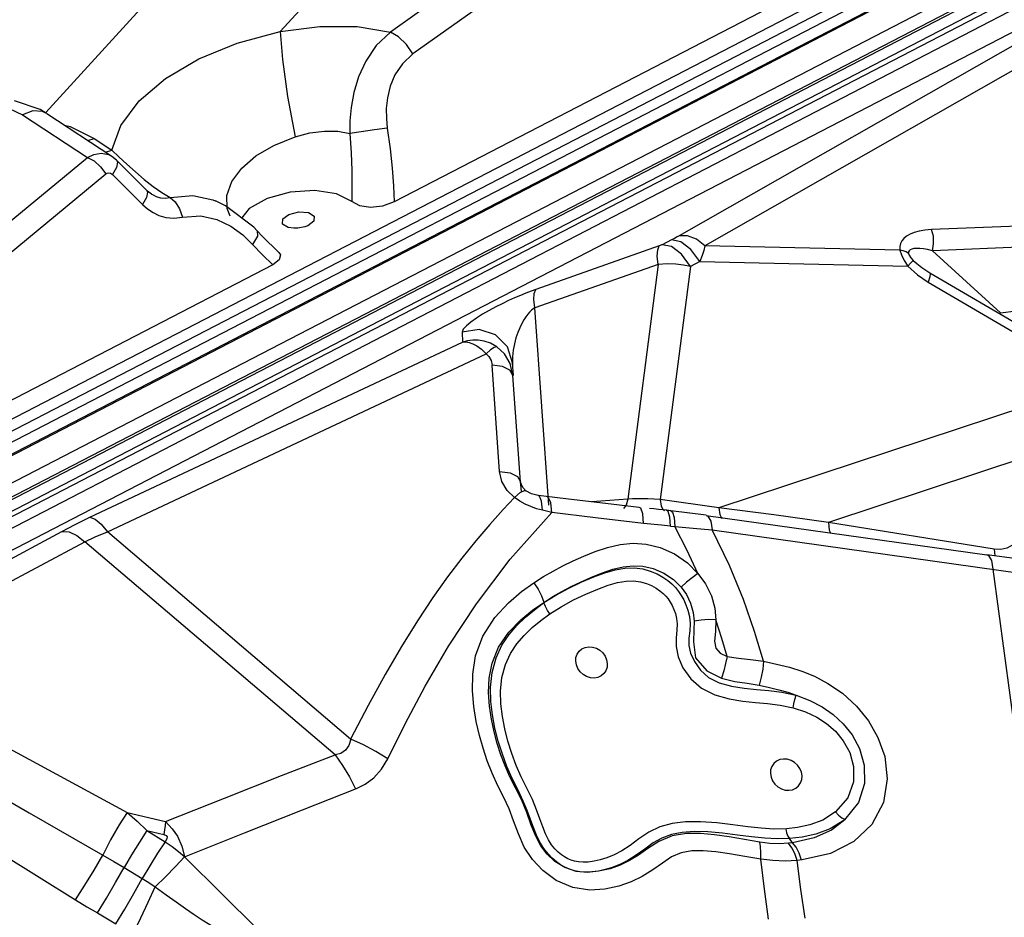
# Model space of a CAD drawing. Units: millimetres. Extents: x 127057 to 142906, y 4541 to 15098.
# Drawn here: x 135876 to 136170, y 10803 to 11072 of the extents above; entities that cross this region are included whole.
import ezdxf

# ---------------------------------------------------------------- set-up
doc = ezdxf.new("R2010")
doc.units = ezdxf.units.MM
for name, color, linetype in [('DEFAULT', 7, 'Continuous'), ('DiKom', 7, 'Continuous'), ('QITELE', 7, 'Continuous')]:
    doc.layers.add(name, color=color, linetype=linetype)

# ---------------------------------------------------------------- blocks, each defined once
blk = doc.blocks.new('RC-20202')
at = {"layer": 'DiKom', "color": 7, "linetype": 'Continuous'}
for p, q in [((148659.75, 11145.44), (147960.5, 10783.38)), ((148670.26, 11142.67), (147965.24, 10777.61)), ((148668.47, 11137.54), (147969.21, 10775.48)), ((148346.11, 11068.24), (148392.81, 11119.52)), ((148442.86, 11113.5), (148379.03, 11068.08)), ((148333.21, 11106.8), (148276.02, 11043.99)), ((148448.22, 11105.96), (148385.76, 11061.52)), ((148000.54, 10815.01), (148552.51, 11100.81)), ((148002.99, 10812.68), (148554.96, 11098.48)), ((148002.23, 10809.05), (148557.59, 11096.6)), ((148004.69, 10806.71), (148560.04, 11094.27)), ((148569.63, 11085.58), (148014.28, 10798.03)), ((148572.11, 11083.44), (148016.76, 10795.88)), ((148572.93, 11082.2), (148020.96, 10796.4)), ((148508.05, 11083.53), (148380.2, 11017.33)), ((148575.41, 11080.06), (148023.44, 10794.26)), ((148571.38, 11071.37), (148044.28, 10798.45)), ((148577.16, 11070.85), (148465.37, 11007.18)), ((148584.93, 11067.92), (148473.05, 11004.2)), ((148274.29, 11044.92), (148266.71, 11047.56)), ((148265.05, 11045.27), (148269.1, 11043.37)), ((148276.28, 11043.75), (148274.29, 11044.92)), ((148276.28, 11043.75), (148275.03, 11044.35)), ((148276.29, 11043.74), (148295.77, 11030.93)), ((148269.1, 11043.37), (148288.51, 11030.6)), ((148281.66, 11040.21), (148283.28, 11039.8)), ((148283.28, 11039.8), (148290.46, 11036.29)), ((148295.79, 11032.79), (148298.42, 11040.16)), ((148288.56, 11035.67), (148290.46, 11036.29)), ((148290.46, 11036.29), (148295.79, 11032.79)), ((148293.88, 11032.17), (148295.78, 11032.79)), ((148295.79, 11032.79), (148297.86, 11030.82)), ((148216.38, 10971.06), (148288.51, 11030.6)), ((148297.14, 11029.81), (148295.78, 11030.92)), ((148297.15, 11029.81), (148306.14, 11020.84)), ((148292.39, 11027.83), (148294.01, 11025.72)), ((148297.11, 11027.57), (148295.95, 11025.53)), ((148331.61, 11023.36), (148334.59, 11027.42)), ((148221.88, 10966.18), (148294.01, 11025.72)), ((148295.95, 11025.53), (148304.94, 11016.56)), ((148306.42, 11020.18), (148306.1, 11018.6)), ((148306.14, 11020.84), (148306.42, 11020.18)), ((148349.09, 11020.2), (148342.18, 11018.29)), ((148306.1, 11018.6), (148304.94, 11016.56)), ((148310.72, 11020.09), (148313.17, 11018.58)), ((148311.67, 11018.38), (148313.17, 11018.58)), ((148313.17, 11018.58), (148314.7, 11017.31)), ((148314.7, 11017.31), (148315.99, 11015.26)), ((148326.69, 11017.62), (148326.71, 11017.61)), ((148329.79, 11016.16), (148326.71, 11017.61)), ((148315.99, 11015.26), (148316.86, 11012.73)), ((148338.23, 11009.73), (148329.79, 11016.16)), ((148331.18, 11013.01), (148330.25, 11015.34)), ((148348.7, 11013.57), (148351.65, 11014.29)), ((148351.65, 11014.29), (148354.54, 11014.09)), ((148314.27, 11012.41), (148316.86, 11012.73)), ((148327.17, 11012.05), (148331.36, 11010.01)), ((148628.42, 11012.49), (148540.81, 11009.06)), ((148331.36, 11010.01), (148334.9, 11007.44)), ((148339.24, 11008.67), (148338.23, 11009.73)), ((148339.24, 11008.67), (148339.27, 11007.03)), ((148340.69, 11007.11), (148339.24, 11008.67)), ((148350.21, 11009.42), (148348.47, 11009.65)), ((148541.35, 11007.04), (148540.81, 11009.06)), ((148334.9, 11007.44), (148337.83, 11004.61)), ((148339.27, 11007.03), (148337.83, 11004.61)), ((148345.66, 11002.22), (148340.69, 11007.11)), ((148463.1, 11005.96), (148460.28, 11004.52)), ((148628.66, 11006.17), (148541.06, 11002.73)), ((148541.43, 11004.78), (148541.35, 11007.04)), ((148337.83, 11004.61), (148340.83, 11001.46)), ((148459.42, 11004.15), (148422.51, 10991.14)), ((148531.35, 11002.92), (148473.05, 11004.2)), ((148532.35, 11002.71), (148531.35, 11002.92)), ((148541.06, 11002.73), (148541.43, 11004.78)), ((148561.45, 10984.13), (148541.06, 11002.73)), ((148340.83, 11001.46), (148343.85, 10998.5)), ((148345.79, 10999.98), (148343.85, 10998.5)), ((148535.35, 10999.84), (148536.39, 10998.85)), ((148343.85, 10998.5), (148212.71, 10930.6)), ((148459.1, 10998.62), (148422.19, 10985.62)), ((148459.1, 10998.62), (148450.01, 10928.43)), ((148468.73, 10998.04), (148459.71, 10928.37)), ((148471.55, 10999.49), (148468.73, 10998.04)), ((148471.55, 10999.49), (148533.67, 10998.12)), ((148534.53, 10998.96), (148533.67, 10998.12)), ((148533.67, 10998.12), (148536.56, 10995.5)), ((148537.91, 10997.59), (148536.39, 10998.84)), ((148540.28, 10996.02), (148537.91, 10997.59)), ((148536.56, 10995.5), (148539.75, 10993.34)), ((148592.29, 10965.51), (148540.28, 10996.02)), ((148539.75, 10993.34), (148590.88, 10963.35)), ((148426.43, 10926.69), (148422.19, 10985.62)), ((148400.52, 10978.41), (148400.61, 10975.43)), ((148289.23, 10923.04), (148400.61, 10975.43)), ((148402.1, 10975.83), (148400.61, 10975.43)), ((148408.94, 10973.09), (148407.65, 10971.89)), ((148410.84, 10974), (148408.93, 10975.07)), ((148413.12, 10971.89), (148410.84, 10974)), ((148415.55, 10969.16), (148414, 10973.95)), ((148294.45, 10918.65), (148407.65, 10971.89)), ((148411.69, 10936.71), (148409.42, 10968.54)), ((148412.51, 10968.14), (148409.42, 10968.54)), ((148415.82, 10965.46), (148415.55, 10969.16)), ((148415.55, 10969.16), (148415.67, 10965.45)), ((148417.95, 10933.62), (148415.67, 10965.45)), ((148590.88, 10963.35), (148477.23, 10925.86)), ((148585.3, 10946.37), (148509.97, 10921.51)), ((148412.39, 10933.72), (148411.69, 10936.71)), ((148413.96, 10931.06), (148412.39, 10933.72)), ((148418.24, 10930.84), (148417.95, 10933.62)), ((148417.96, 10933.51), (148417.95, 10933.62)), ((148418.62, 10931.92), (148417.96, 10933.51)), ((148419.57, 10930.98), (148418.62, 10931.92)), ((148416.12, 10928.98), (148412.71, 10925.35)), ((148416.12, 10928.98), (148413.96, 10931.06)), ((148417.74, 10927.89), (148416.12, 10928.98)), ((148419.12, 10931.08), (148419.57, 10930.98)), ((148421.2, 10930.08), (148419.57, 10930.98)), ((148423.22, 10929.57), (148421.2, 10930.08)), ((148423.61, 10929.35), (148423.22, 10929.57)), ((148425.74, 10929.27), (148423.26, 10929.56)), ((148431.47, 10928.56), (148425.74, 10929.27)), ((148447.54, 10926.65), (148431.47, 10928.56)), ((148450.01, 10928.43), (148439.26, 10927.64)), ((148453.44, 10925.98), (148447.54, 10926.65)), ((148449.54, 10926.63), (148448.76, 10925.63)), ((148450.01, 10928.43), (148449.54, 10926.63)), ((148451.36, 10928.51), (148450.01, 10928.43)), ((148452.78, 10928.56), (148451.36, 10928.51)), ((148454.31, 10928.58), (148452.78, 10928.56)), ((148453.87, 10925.74), (148453.44, 10925.98)), ((148477.23, 10925.86), (148459.71, 10928.37)), ((148427.25, 10924.5), (148424.49, 10925.13)), ((148440.32, 10922.9), (148427.25, 10924.5)), ((148457.8, 10925.55), (148456.49, 10925.68)), ((148460.61, 10925.23), (148460.99, 10925.06)), ((148462.09, 10924.76), (148461.6, 10925.13)), ((148462.88, 10924.98), (148461.64, 10925.13)), ((148473.44, 10923.63), (148462.88, 10924.98)), ((148473.44, 10923.62), (148557.37, 10911.85)), ((148493.63, 10923.75), (148477.23, 10925.86)), ((148509.97, 10921.51), (148493.63, 10923.75)), ((148454.73, 10921.23), (148440.32, 10922.9)), ((148460.07, 10920.71), (148454.73, 10921.23)), ((148462.74, 10920.4), (148460.07, 10920.71)), ((148462.74, 10920.4), (148464.02, 10920.25)), ((148463.88, 10922.95), (148464.02, 10920.25)), ((148464.02, 10920.25), (148469.53, 10919.8)), ((148467.73, 10913.16), (148464.02, 10920.25)), ((148474.82, 10921.9), (148475.19, 10919.27)), ((148559.52, 10913.49), (148509.97, 10921.51)), ((148212.08, 10881.93), (148280.81, 10918.83)), ((148367.15, 10856.72), (148294.45, 10918.65)), ((148469.53, 10919.8), (148475.18, 10919.27)), ((148475.19, 10919.27), (148567.27, 10906.36)), ((148480.41, 10908.61), (148475.19, 10919.27)), ((148218.92, 10878.84), (148287.66, 10915.74)), ((148362.48, 10852.01), (148287.66, 10915.74)), ((148459.63, 10914.01), (148463.92, 10912.11)), ((148463.92, 10912.11), (148467.82, 10909.41)), ((148470.93, 10906.28), (148467.73, 10913.16)), ((148565.6, 10910.71), (148557.37, 10911.85)), ((148559.52, 10913.49), (148559.69, 10911.53)), ((148561.53, 10913.44), (148559.52, 10913.49)), ((148467.82, 10909.41), (148470.93, 10906.28)), ((148558.74, 10910.12), (148559.12, 10907.49)), ((148559.12, 10907.49), (148573.81, 10798.21)), ((148218.92, 10878.84), (148300.31, 10834.85)), ((148300.31, 10834.85), (148311.84, 10832.15)), ((148306.27, 10829.41), (148311.34, 10828.22)), ((148306.27, 10829.41), (148311.71, 10826.06)), ((148499.26, 10825.75), (148498.3, 10827.02)), ((148499.26, 10825.75), (148498.09, 10825.6)), ((148502.1, 10820.62), (148500.6, 10820.45)), ((148299.4, 10818.4), (148304.87, 10815.11)), ((148291.45, 10804.78), (148296.99, 10801.54))]:
    blk.add_line(p, q, dxfattribs=at)
for points in [[(148298.42, 11040.16), (148303.91, 11047.47), (148311.85, 11054.21), (148321.76, 11060.03), (148333.27, 11064.77), (148346.11, 11068.24)], [(148346.11, 11068.24), (148357.96, 11069.75), (148369.1, 11069.69), (148379.03, 11068.08)], [(148346.11, 11068.24), (148346.76, 11059.87), (148348.31, 11048.83), (148350.55, 11036.75)], [(148379.03, 11068.08), (148374.8, 11064.03), (148371.68, 11059.42), (148369.52, 11054.65), (148368.11, 11049.98), (148367.3, 11045.57), (148366.94, 11041.49), (148366.9, 11037.72)], [(148385.76, 11061.52), (148383.83, 11064.36), (148381.47, 11066.66), (148379.03, 11068.08)], [(148385.76, 11061.52), (148382.64, 11058.62), (148380.4, 11055.31), (148378.95, 11051.86), (148378.13, 11048.45), (148377.79, 11045.21), (148377.82, 11042.19), (148378.1, 11039.37)], [(148275.03, 11044.35), (148272.12, 11044.54), (148269.1, 11043.37)], [(148350.55, 11036.75), (148354.99, 11037.91), (148359.3, 11038.47), (148363.33, 11038.41), (148366.9, 11037.72)], [(148378.1, 11039.37), (148374.3, 11038.85), (148370.3, 11038.26), (148366.9, 11037.72)], [(148378.1, 11039.37), (148378.93, 11033.15), (148379.54, 11027.41), (148379.96, 11022.14), (148380.2, 11017.33)], [(148334.59, 11027.42), (148338.85, 11031.08), (148344.22, 11034.21), (148350.55, 11036.75)], [(148366.9, 11037.72), (148367.28, 11031.96), (148367.49, 11026.66), (148367.55, 11021.81), (148367.49, 11017.41)], [(148288.51, 11030.6), (148290.4, 11031.52), (148292.56, 11031.88), (148294.81, 11031.44), (148295.73, 11030.96)], [(148288.51, 11030.6), (148290.47, 11029.54), (148292.39, 11027.83)], [(148297.15, 11029.81), (148297.43, 11029.15), (148297.11, 11027.57)], [(148297.86, 11030.82), (148300.23, 11028.61), (148302.8, 11026.28), (148305.47, 11023.99)], [(148294.01, 11025.72), (148294.4, 11025.94), (148294.87, 11026.03), (148295.41, 11025.9), (148295.95, 11025.53)], [(148305.47, 11023.99), (148308.14, 11021.9), (148310.72, 11020.09)], [(148330.25, 11015.34), (148330.16, 11019.2), (148331.61, 11023.36)], [(148307.65, 11019.62), (148306.45, 11020.54), (148306.14, 11020.84)], [(148367.49, 11017.41), (148362.91, 11019.72), (148356.42, 11020.71), (148349.09, 11020.2)], [(148307.65, 11019.62), (148307.9, 11019.47), (148309.02, 11018.91), (148310.27, 11018.52), (148311.67, 11018.38)], [(148313.17, 11018.58), (148320.01, 11019.18), (148325.92, 11017.91), (148326.69, 11017.62)], [(148342.18, 11018.29), (148336.83, 11015.3), (148334.59, 11012.5)], [(148380.2, 11017.33), (148376.72, 11016.08), (148373.05, 11015.68), (148369.91, 11016.15), (148367.49, 11017.41)], [(148304.94, 11016.56), (148306.45, 11015.23), (148308.07, 11014.13), (148309.86, 11013.26), (148311.91, 11012.64), (148314.27, 11012.41)], [(148316.86, 11012.73), (148322.32, 11013.15), (148327.17, 11012.05)], [(148348.47, 11009.65), (148346.74, 11010.7), (148346.83, 11012.2), (148348.7, 11013.57)], [(148354.54, 11014.09), (148356.27, 11013.04), (148356.18, 11011.55), (148354.31, 11010.18), (148353.48, 11009.87)], [(148353.48, 11009.87), (148351.36, 11009.45), (148350.21, 11009.42)], [(148540.81, 11009.06), (148538.83, 11008.89), (148537.12, 11008.59), (148535.64, 11008.18), (148534.39, 11007.67), (148533.35, 11007.07), (148532.53, 11006.4), (148531.92, 11005.67), (148531.5, 11004.88), (148531.3, 11003.97), (148531.35, 11002.92)], [(148465.37, 11007.18), (148464.72, 11006.82), (148463.97, 11006.41), (148463.1, 11005.96)], [(148471.55, 10999.49), (148468.86, 11003.08), (148465.86, 11005.38), (148463.1, 11005.96)], [(148473.05, 11004.2), (148470.51, 11006.14), (148467.86, 11007.17), (148465.37, 11007.18)], [(148459.1, 10998.62), (148458.83, 11001.09), (148458.94, 11002.98), (148459.42, 11004.15)], [(148460.28, 11004.52), (148460.1, 11004.43), (148459.89, 11004.33), (148459.66, 11004.23), (148459.42, 11004.15)], [(148468.74, 10998.04), (148466.04, 11001.64), (148463.04, 11003.94), (148460.28, 11004.52)], [(148473.05, 11004.2), (148472.71, 11002.81), (148472.22, 11001.24), (148471.55, 10999.49)], [(148531.35, 11002.92), (148531.84, 11001.48), (148532.64, 10999.8), (148533.67, 10998.12)], [(148533.91, 11001.87), (148533.22, 11002.36), (148532.35, 11002.71)], [(148541.06, 11002.73), (148539.62, 11003.06), (148538.36, 11003.27), (148537.28, 11003.38), (148536.34, 11003.4), (148535.56, 11003.34), (148534.93, 11003.21), (148534.46, 11003), (148534.12, 11002.72), (148533.92, 11002.35), (148533.91, 11001.87)], [(148345.66, 11002.21), (148346.16, 11001.47), (148345.79, 10999.98)], [(148533.91, 11001.87), (148534.12, 11001.34), (148534.63, 11000.63), (148535.35, 10999.84)], [(148535.35, 10999.84), (148535.11, 10999.55), (148534.53, 10998.96)], [(148468.73, 10998.04), (148466.69, 10998.41), (148464.36, 10998.66), (148461.8, 10998.75), (148459.1, 10998.62)], [(148540.28, 10996.02), (148540.4, 10995.85), (148540.32, 10994.9), (148539.75, 10993.34)], [(148561.45, 10984.13), (148584.79, 10987.17), (148607.94, 10990.33), (148630.9, 10993.63)], [(148422.51, 10991.14), (148421.08, 10990.62), (148419.54, 10990.03), (148417.89, 10989.36), (148416.14, 10988.61), (148414.33, 10987.79), (148412.46, 10986.89), (148410.53, 10985.92), (148408.56, 10984.86), (148406.61, 10983.74), (148404.75, 10982.57), (148403.09, 10981.39), (148401.74, 10980.26), (148400.83, 10979.24), (148400.52, 10978.41)], [(148422.19, 10985.62), (148421.92, 10988.09), (148422.03, 10989.98), (148422.51, 10991.14)], [(148422.19, 10985.62), (148421.71, 10985.32), (148421.2, 10984.92), (148420.66, 10984.4), (148420.09, 10983.76), (148419.5, 10982.98), (148418.91, 10982.06), (148418.3, 10980.97), (148417.7, 10979.71), (148417.11, 10978.25), (148416.56, 10976.63), (148416.1, 10974.85), (148415.74, 10972.96), (148415.55, 10971.02), (148415.55, 10969.16)], [(148414, 10973.95), (148410.41, 10977.54), (148405.57, 10979.14), (148400.52, 10978.41)], [(148408.93, 10975.07), (148407.08, 10975.71), (148405.32, 10976), (148403.66, 10976.03), (148402.1, 10975.83)], [(148400.61, 10975.43), (148401.56, 10975.47), (148402.58, 10975.31), (148403.69, 10974.92), (148404.91, 10974.27), (148406.23, 10973.28), (148407.65, 10971.89)], [(148410.84, 10974), (148410.04, 10973.81), (148408.94, 10973.09)], [(148407.65, 10971.89), (148408.48, 10971.07), (148409.11, 10969.94), (148409.42, 10968.54)], [(148415.67, 10965.45), (148414.83, 10969.01), (148413.12, 10971.89)], [(148415.67, 10965.45), (148414.76, 10967.03), (148412.51, 10968.14)], [(148411.69, 10936.71), (148414.79, 10936.31), (148417.03, 10935.2), (148417.95, 10933.62)], [(148416.12, 10928.98), (148417.83, 10930.47), (148419.12, 10931.08)], [(148424.49, 10925.13), (148424.25, 10927.82), (148423.61, 10929.35)], [(148427.25, 10924.5), (148426.99, 10927.35), (148426.22, 10929.02), (148425.74, 10929.27)], [(148424.49, 10925.13), (148422.68, 10925.61), (148420.98, 10926.23), (148419.36, 10926.98), (148417.74, 10927.89)], [(148459.71, 10928.37), (148457.8, 10928.5), (148455.99, 10928.57), (148454.31, 10928.58)], [(148459.71, 10928.37), (148459.96, 10926.39), (148460.61, 10925.23)], [(148280.81, 10918.83), (148284.76, 10920.87), (148289.23, 10923.04)], [(148289.23, 10923.04), (148290.77, 10922.52), (148292.57, 10921), (148294.44, 10918.65)], [(148412.71, 10925.35), (148408.74, 10920.93), (148404.53, 10915.98), (148400.36, 10910.78), (148396.15, 10905.23), (148391.74, 10899.05), (148387.1, 10892.12), (148382.33, 10884.47), (148377.43, 10876.08), (148372.38, 10866.83), (148367.15, 10856.72)], [(148378.25, 10850.85), (148383.46, 10861.35), (148389.42, 10872.58), (148396.41, 10884.54), (148404.76, 10897.21), (148414.88, 10910.56), (148427.25, 10924.5)], [(148454.73, 10921.23), (148454.52, 10924.08), (148453.87, 10925.74)], [(148461.6, 10925.13), (148460.69, 10925.24), (148459.21, 10925.41), (148457.8, 10925.55)], [(148462.74, 10920.4), (148462.61, 10923.08), (148462.09, 10924.76)], [(148462.88, 10924.98), (148463.36, 10924.62), (148463.88, 10922.95)], [(148473.44, 10923.62), (148473.94, 10923.41), (148474.82, 10921.9)], [(148477.23, 10925.86), (148477.49, 10923.88), (148478.14, 10922.72)], [(148509.97, 10921.52), (148510.17, 10919.2), (148510.59, 10918.41)], [(148280.81, 10918.83), (148282.99, 10918.71), (148285.34, 10917.65), (148287.65, 10915.74)], [(148287.66, 10915.74), (148290.81, 10917.19), (148294.45, 10918.65)], [(148440.23, 10912.79), (148443.91, 10914.06), (148447.75, 10914.95)], [(148447.75, 10914.95), (148451.58, 10915.3), (148455.47, 10915.03), (148459.63, 10914.01)], [(148566.76, 10916.76), (148565.9, 10915.64), (148564.76, 10914.64), (148563.29, 10913.86), (148561.53, 10913.44)], [(148421.93, 10903.47), (148424.81, 10905.3), (148427.69, 10906.99), (148430.62, 10908.53), (148433.65, 10910), (148436.82, 10911.4), (148440.23, 10912.79)], [(148557.37, 10911.85), (148557.86, 10911.63), (148558.74, 10910.12)], [(148424.92, 10897.56), (148427.56, 10899.33), (148430.26, 10900.89), (148433.03, 10902.33), (148435.91, 10903.7), (148438.96, 10905.05), (148442.19, 10906.36), (148445.48, 10907.49), (148448.66, 10908.23), (148451.61, 10908.53), (148454.5, 10908.39), (148457.59, 10907.69), (148460.77, 10906.32), (148463.62, 10904.4), (148465.92, 10902.19)], [(148490.54, 10880.01), (148487.92, 10888.94), (148484.59, 10898.49), (148480.41, 10908.61)], [(148424.92, 10897.56), (148428.5, 10899.75), (148432.34, 10901.87), (148436.22, 10903.72), (148439.86, 10905.23), (148443.13, 10906.43), (148446.19, 10907.32), (148449.12, 10907.84), (148451.91, 10907.92), (148454.47, 10907.59), (148456.74, 10906.96), (148458.74, 10906.14), (148460.48, 10905.19), (148461.95, 10904.17), (148463.18, 10903.11), (148464.23, 10902.03), (148465.15, 10900.89), (148465.96, 10899.67), (148466.71, 10898.35), (148467.38, 10896.9), (148467.97, 10895.28), (148468.42, 10893.43), (148468.61, 10891.33), (148468.5, 10889.09), (148468.27, 10886.89), (148468.27, 10884.69), (148468.77, 10882.39), (148469.95, 10879.9), (148471.75, 10877.33), (148474.14, 10875.12), (148477.27, 10873.56), (148481, 10872.58), (148484.79, 10871.98), (148488.45, 10871.58), (148492.14, 10871.23), (148496.07, 10870.73), (148500.32, 10869.84)], [(148470.93, 10906.28), (148469.29, 10904.99), (148467.59, 10903.61), (148465.92, 10902.19)], [(148470.93, 10906.28), (148473.26, 10903.14), (148474.99, 10899.59), (148476.02, 10895.89), (148476.33, 10892.41)], [(148489.74, 10820.83), (148485, 10821.63), (148480.45, 10822.44), (148476.3, 10823.06), (148472.54, 10823.4), (148469.11, 10823.34), (148465.94, 10822.78), (148463.08, 10821.57), (148460.36, 10819.71), (148457.45, 10817.63), (148454.33, 10815.71), (148450.98, 10814.1), (148447.28, 10812.81), (148443.16, 10811.92), (148438.61, 10811.64), (148433.62, 10812.39), (148428.63, 10814.52), (148424.62, 10817.44), (148421.54, 10820.72), (148419.07, 10824.48), (148417.28, 10828.42), (148415.87, 10832.29), (148414.51, 10835.95), (148412.97, 10839.28), (148411.2, 10842.79), (148409.49, 10846.53), (148408.01, 10850.3), (148406.75, 10854), (148405.64, 10857.84), (148404.67, 10862), (148403.93, 10866.45), (148403.53, 10871.13), (148403.63, 10876.14), (148404.52, 10881.62), (148406.65, 10887.5), (148410.24, 10893.1), (148414.31, 10897.47), (148418.24, 10900.82), (148421.93, 10903.47)], [(148421.93, 10903.47), (148423.18, 10901.57), (148424.19, 10899.59), (148424.9, 10897.64)], [(148426.71, 10894.15), (148430.1, 10896.31), (148433.77, 10898.33), (148437.5, 10900.1), (148441.03, 10901.57), (148444.15, 10902.72), (148446.94, 10903.52), (148449.47, 10903.96), (148451.74, 10904.04), (148453.76, 10903.78), (148455.55, 10903.29), (148457.12, 10902.64), (148458.47, 10901.9), (148459.6, 10901.11), (148460.55, 10900.3), (148461.35, 10899.49), (148462.05, 10898.63), (148462.68, 10897.7), (148463.27, 10896.67), (148463.79, 10895.53), (148464.24, 10894.25), (148464.57, 10892.81), (148464.73, 10891.18), (148464.67, 10889.29), (148464.48, 10887.06), (148464.47, 10884.41), (148465.03, 10881.34), (148466.48, 10878), (148468.84, 10874.73), (148472.07, 10871.95), (148476.03, 10869.97), (148480.29, 10868.79), (148484.35, 10868.13), (148488.13, 10867.73), (148491.78, 10867.39), (148495.52, 10866.91), (148499.4, 10866.1)], [(148465.92, 10902.19), (148467.55, 10899.93), (148468.78, 10897.33), (148469.51, 10894.61), (148469.81, 10892.03)], [(148441.26, 10817.28), (148437.94, 10816.86), (148434.53, 10817.18), (148431.2, 10818.33), (148428.24, 10820.17), (148425.88, 10822.34), (148424.01, 10824.82), (148422.48, 10827.72), (148421.14, 10831.07), (148419.79, 10834.82), (148418.18, 10838.65), (148416.42, 10842.16), (148414.78, 10845.43), (148413.35, 10848.73), (148412.09, 10852.07), (148411, 10855.41), (148410.04, 10858.92), (148409.22, 10862.68), (148408.63, 10866.62), (148408.37, 10870.69), (148408.56, 10874.94), (148409.46, 10879.48), (148411.37, 10884.21), (148414.46, 10888.7), (148418, 10892.35), (148421.52, 10895.27), (148424.89, 10897.57)], [(148441.26, 10817.28), (148439.27, 10817.06), (148437.42, 10817), (148435.66, 10817.12), (148434.03, 10817.42), (148432.56, 10817.89), (148431.21, 10818.48), (148429.93, 10819.21), (148428.69, 10820.08), (148427.43, 10821.13), (148426.15, 10822.42), (148424.86, 10824.02), (148423.69, 10825.91), (148422.69, 10828.02), (148421.8, 10830.29), (148420.93, 10832.73), (148419.96, 10835.36), (148418.76, 10838.24), (148417.19, 10841.44), (148415.44, 10844.95), (148413.88, 10848.57), (148412.51, 10852.29), (148411.3, 10856.14), (148410.3, 10860.05), (148409.56, 10863.98), (148409.09, 10867.96), (148408.99, 10872.13), (148409.45, 10876.66), (148410.61, 10881.03), (148412.35, 10884.79), (148414.49, 10887.97), (148416.87, 10890.73), (148419.42, 10893.19), (148422.1, 10895.43), (148424.89, 10897.57)], [(148426.71, 10894.15), (148425.96, 10895.23), (148425.37, 10896.36), (148424.95, 10897.48)], [(148497.46, 10829.95), (148493.67, 10829.87), (148489.92, 10830.08), (148485.87, 10830.51), (148481.42, 10831.09), (148476.61, 10831.68), (148471.78, 10832.06), (148467.29, 10832.02), (148463.24, 10831.5), (148459.61, 10830.48), (148456.32, 10828.95), (148453.35, 10826.98), (148450.68, 10824.99), (148448.22, 10823.36), (148445.92, 10822.14), (148443.76, 10821.25), (148441.75, 10820.63), (148439.9, 10820.22), (148438.2, 10820), (148436.67, 10819.94), (148435.29, 10820.02), (148434.09, 10820.24), (148433.03, 10820.57), (148432.06, 10820.99), (148431.12, 10821.52), (148430.17, 10822.17), (148429.19, 10822.98), (148428.19, 10823.97), (148427.21, 10825.18), (148426.29, 10826.65), (148425.44, 10828.43), (148424.62, 10830.52), (148423.75, 10832.92), (148422.76, 10835.63), (148421.47, 10838.73), (148419.83, 10842.08), (148418.14, 10845.47), (148416.66, 10848.89), (148415.34, 10852.43), (148414.19, 10856.11), (148413.24, 10859.83), (148412.52, 10863.53), (148412.08, 10867.24), (148411.98, 10871.07), (148412.38, 10875.14), (148413.41, 10879.02), (148414.94, 10882.35), (148416.86, 10885.21), (148419.05, 10887.75), (148421.44, 10890.06), (148423.99, 10892.19), (148426.71, 10894.15)], [(148469.81, 10892.03), (148469.76, 10889.39), (148469.62, 10885.82), (148470.27, 10881.06), (148473.62, 10877.15), (148478.06, 10874.96)], [(148476.33, 10892.41), (148474.14, 10892.45), (148471.93, 10892.32), (148469.81, 10892.03)], [(148476.33, 10892.41), (148476.2, 10888.91), (148475.93, 10886), (148476.28, 10883.96), (148477.62, 10882.4), (148479.69, 10881.48)], [(148479.69, 10881.48), (148478.14, 10886.83), (148476.33, 10892.41)], [(148443.45, 10877.19), (148442.85, 10876.31), (148442.04, 10875.63), (148441.06, 10875.18), (148439.97, 10875), (148438.83, 10875.08), (148437.7, 10875.43), (148436.67, 10876.03), (148435.77, 10876.84), (148435.08, 10877.81), (148434.62, 10878.9), (148434.42, 10880.02), (148434.5, 10881.13), (148434.85, 10882.15)], [(148434.85, 10882.15), (148435.45, 10883.03), (148436.26, 10883.71), (148437.24, 10884.16), (148438.33, 10884.35), (148439.47, 10884.27), (148440.6, 10883.91), (148441.63, 10883.32), (148442.53, 10882.51), (148443.22, 10881.53), (148443.68, 10880.45), (148443.88, 10879.32), (148443.8, 10878.22), (148443.45, 10877.19)], [(148479.69, 10881.48), (148479.26, 10879.34), (148478.7, 10877.12), (148478.06, 10874.95)], [(148479.69, 10881.48), (148483.07, 10880.96), (148486.67, 10880.54), (148490.54, 10880.01)], [(148490.54, 10880.01), (148490.34, 10877.65), (148489.92, 10875.21), (148489.29, 10872.84)], [(148490.54, 10880.01), (148494.48, 10879.19), (148498.32, 10878.23), (148502.04, 10877.05), (148505.79, 10875.52), (148509.82, 10873.4), (148514.16, 10870.43), (148518.38, 10866.61), (148521.97, 10862.17), (148524.79, 10857.24), (148526.8, 10851.51), (148527.55, 10844.91), (148526.4, 10837.84), (148522.94, 10831.25), (148517.55, 10826.15), (148510.55, 10822.6), (148502.1, 10820.62)], [(148478.06, 10874.96), (148482.02, 10874), (148485.69, 10873.43), (148489.29, 10872.84)], [(148489.29, 10872.84), (148492.33, 10872.21), (148495.17, 10871.52), (148497.81, 10870.74), (148500.32, 10869.84)], [(148499.4, 10866.1), (148499.63, 10867.33), (148499.94, 10868.6), (148500.32, 10869.84)], [(148500.32, 10869.84), (148504.46, 10868.29), (148508.13, 10866.36), (148511.41, 10864.08), (148514.38, 10861.35), (148517.05, 10858), (148519.27, 10853.89), (148520.69, 10848.96), (148520.76, 10843.43), (148518.95, 10837.77), (148514.82, 10832.59)], [(148499.4, 10866.1), (148503.16, 10864.86), (148506.48, 10863.27), (148509.42, 10861.37), (148512.06, 10859.08), (148514.4, 10856.25), (148516.34, 10852.76), (148517.51, 10848.59), (148517.47, 10843.93), (148515.76, 10839.19), (148512.12, 10834.96)], [(148367.16, 10856.72), (148366.61, 10854.81), (148365.61, 10853.4), (148364.21, 10852.48), (148362.48, 10852.01)], [(148378.24, 10850.84), (148374.69, 10853.02), (148370.97, 10854.99), (148367.16, 10856.72)], [(148311.84, 10832.15), (148329.46, 10839.13), (148346.45, 10845.91), (148362.48, 10852.01)], [(148362.48, 10852.01), (148364.7, 10848.89), (148366.76, 10845.49), (148368.64, 10841.88)], [(148368.89, 10842), (148371.5, 10843.27), (148374.11, 10845.21), (148376.38, 10847.74), (148378.25, 10850.85)], [(148501.67, 10843.64), (148502.01, 10844.67), (148502.09, 10845.77), (148501.9, 10846.9), (148501.44, 10847.98), (148500.74, 10848.96), (148499.85, 10849.77), (148498.81, 10850.37), (148497.69, 10850.72), (148496.55, 10850.8), (148495.45, 10850.61), (148494.47, 10850.17), (148493.66, 10849.48), (148493.06, 10848.6)], [(148249.5, 10847.16), (148271.04, 10834.68), (148293.08, 10822.09)], [(148493.06, 10848.6), (148492.71, 10847.58), (148492.63, 10846.47), (148492.83, 10845.35), (148493.29, 10844.26), (148493.99, 10843.29), (148494.88, 10842.48), (148495.92, 10841.88), (148497.04, 10841.53), (148498.18, 10841.45), (148499.27, 10841.63), (148500.25, 10842.08), (148501.07, 10842.77), (148501.67, 10843.64)], [(148317.45, 10821.6), (148335.47, 10828.69), (148352.71, 10835.63), (148368.89, 10842)], [(148242.05, 10835.87), (148263.18, 10822.23), (148284.92, 10808.7)], [(148300.31, 10834.85), (148297.94, 10831.11), (148295.41, 10826.64), (148293.08, 10822.09)], [(148300.31, 10834.85), (148303.37, 10832.18), (148306.27, 10829.41)], [(148512.12, 10834.96), (148508.28, 10832.56), (148504.44, 10831.12), (148500.76, 10830.3), (148497.46, 10829.95)], [(148512.12, 10834.96), (148513.03, 10834.03), (148513.99, 10833.26), (148514.94, 10832.71)], [(148311.84, 10832.15), (148311.69, 10830.9), (148311.53, 10829.58), (148311.34, 10828.22)], [(148311.84, 10832.15), (148313.77, 10829.97), (148315.44, 10827.75), (148316.64, 10824.77), (148317.52, 10821.63)], [(148514.87, 10832.64), (148510.51, 10829.94), (148506.22, 10828.32), (148502.17, 10827.42), (148498.31, 10827)], [(148514.87, 10832.64), (148510.91, 10829.55), (148505.7, 10827.19), (148499.27, 10825.73)], [(148306.27, 10829.41), (148304, 10825.98), (148301.63, 10822.17), (148299.4, 10818.4)], [(148498.3, 10827.02), (148494.68, 10826.94), (148490.93, 10827.13), (148486.99, 10827.52), (148482.8, 10828.06), (148478.35, 10828.63), (148473.92, 10829.06), (148469.84, 10829.17), (148466.23, 10828.88), (148463.05, 10828.21), (148460.21, 10827.18), (148457.59, 10825.71), (148455.05, 10823.88), (148452.52, 10822.02), (148450.02, 10820.45), (148447.62, 10819.26), (148445.35, 10818.37), (148443.22, 10817.74), (148441.26, 10817.28)], [(148497.21, 10829.94), (148497.49, 10828.77), (148497.86, 10827.77), (148498.3, 10827.02)], [(148311.71, 10826.07), (148309.45, 10822.65), (148307.09, 10818.87), (148304.87, 10815.11)], [(148311.34, 10828.22), (148311.96, 10827.96), (148312.28, 10827.53), (148312.21, 10826.91), (148311.71, 10826.06)], [(148311.71, 10826.07), (148313.76, 10824.67), (148315.68, 10823.16), (148317.54, 10821.51)], [(148489.48, 10825.95), (148484.93, 10826.73), (148480.35, 10827.53), (148475.96, 10828.18), (148471.71, 10828.56), (148467.51, 10828.5), (148463.27, 10827.79), (148459.28, 10826.17), (148456.01, 10824.03), (148453.23, 10822.08), (148450.53, 10820.43), (148447.75, 10819.06), (148444.69, 10817.96), (148441.26, 10817.28)], [(148489.74, 10820.83), (148489.8, 10822.9), (148489.71, 10824.64), (148489.48, 10825.95)], [(148498.09, 10825.6), (148495.34, 10825.46), (148492.45, 10825.58), (148489.48, 10825.95)], [(148500.6, 10820.45), (148499.93, 10822.52), (148499.08, 10824.27), (148498.09, 10825.6)], [(148501.94, 10820.6), (148501.21, 10822.68), (148500.3, 10824.42), (148499.26, 10825.75)], [(148284.92, 10808.7), (148287.72, 10813.06), (148290.5, 10817.62), (148293.08, 10822.09)], [(148293.08, 10822.09), (148296.36, 10820.2), (148299.4, 10818.4)], [(148317.48, 10821.57), (148314.79, 10818.67), (148311.78, 10815.57), (148308.74, 10812.6)], [(148317.45, 10821.6), (148328.74, 10810.41), (148339.08, 10800.1), (148348.59, 10790.58)], [(148500.6, 10820.45), (148497.04, 10820.31), (148493.39, 10820.45), (148489.74, 10820.83)], [(148492.04, 10802.96), (148490.88, 10811.89), (148489.74, 10820.83)], [(148502.98, 10803.2), (148501.78, 10811.82), (148500.6, 10820.45)], [(148291.45, 10804.78), (148294.17, 10809.22), (148296.88, 10813.86), (148299.4, 10818.4)], [(148296.99, 10801.54), (148299.69, 10805.96), (148302.37, 10810.58), (148304.87, 10815.11)], [(148304.87, 10815.11), (148306.85, 10813.86), (148308.74, 10812.6)], [(148302.2, 10798.77), (148304.41, 10803.29), (148306.63, 10807.99), (148308.74, 10812.6)], [(148308.74, 10812.6), (148311.97, 10810.22), (148314.96, 10808.06), (148317.75, 10806.11), (148320.34, 10804.34), (148322.76, 10802.74), (148325.03, 10801.3), (148327.16, 10800), (148329.16, 10798.85), (148331, 10797.86), (148332.68, 10797.04)], [(148284.92, 10808.7), (148288.29, 10806.66), (148291.45, 10804.78)]]:
    blk.add_lwpolyline(points, dxfattribs=at)

msp = doc.modelspace()

# ---------------------------------------------------------------- linework, layer by layer
at = {"layer": 'QITELE', "color": 60, "lineweight": 211, "true_color": 0xaff425}
msp.add_circle((134932.52, 9250.24), 3845.19, dxfattribs=at)

# ---------------------------------------------------------------- block references
at = {"layer": 'DEFAULT'}
msp.add_blockref('RC-20202', (-12392.14, 0), dxfattribs=at)

doc.saveas('drawing.dxf')
